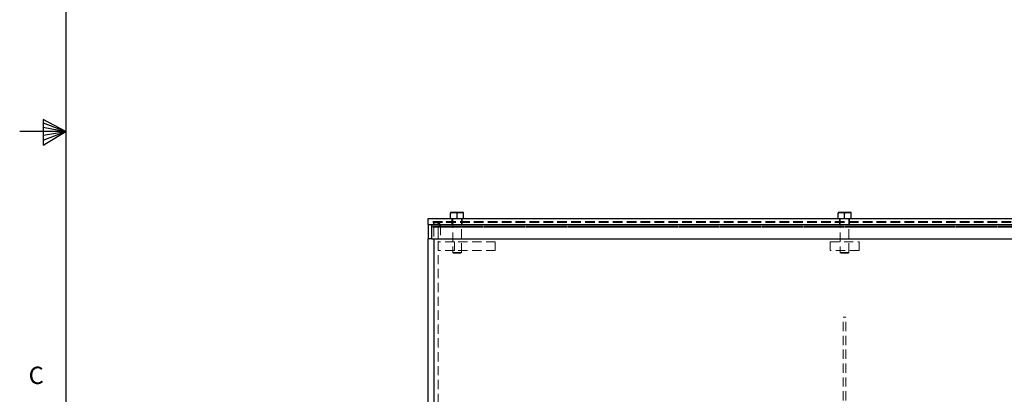
# Model space of a CAD drawing. Units: inches. Extents: x 2 to 174, y 1 to 135.
# Drawn here: x 2 to 45, y 57 to 73 of the extents above; entities that cross this region are included whole.
import ezdxf

# ---------------------------------------------------------------- set-up
doc = ezdxf.new("R2010")
doc.units = ezdxf.units.IN
doc.header["$LTSCALE"] = 8
doc.header["$MEASUREMENT"] = 0
doc.linetypes.add('HIDDEN', pattern=[0.075, 0.05, -0.025])
doc.layers.add('98-ETCH', color=6, linetype='Continuous')
doc.layers.add('99-LASER', color=7, linetype='Continuous')
doc.styles.add('SLDTEXTSTYLE0', font='TXT', dxfattribs={"width": 0.75})

msp = doc.modelspace()

# ---------------------------------------------------------------- linework, layer by layer
at = {"color": 7, "linetype": 'HIDDEN', "lineweight": 18}
for p, q in [((55.833, 64.392), (19.833, 64.392)), ((55.833, 64.345), (19.833, 64.345)), ((20.451, 64.391), (20.177, 64.391)), ((20.451, 64.344), (20.177, 64.344)), ((55.216, 64.391), (20.451, 64.391)), ((55.216, 64.344), (20.451, 64.344)), ((20.864, 64.517), (20.864, 64.267)), ((20.896, 64.517), (20.896, 63.054)), ((21.271, 63.054), (21.271, 64.517)), ((21.302, 64.267), (21.302, 64.517)), ((37.614, 64.517), (37.614, 64.267)), ((37.646, 64.517), (37.646, 63.054)), ((38.021, 63.054), (38.021, 64.517)), ((38.052, 64.267), (38.052, 64.517)), ((55.833, 64.189), (19.833, 64.189)), ((55.833, 64.142), (19.833, 64.142)), ((20.036, 64.188), (20.036, 64.204)), ((20.036, 64.188), (20.451, 64.188)), ((20.083, 64.141), (20.451, 64.141)), ((20.083, 64.141), (20.083, 63.641)), ((20.263, 64.141), (20.263, 40.261)), ((20.27, 63.641), (20.27, 64.141)), ((20.317, 64.204), (20.317, 64.188)), ((20.364, 64.204), (20.364, 63.641)), ((20.451, 64.188), (55.216, 64.188)), ((20.451, 64.141), (55.216, 64.141)), ((55.677, 63.642), (19.989, 63.642)), ((20.97, 63.517), (20.263, 63.517)), ((20.97, 63.142), (20.97, 63.517)), ((22.737, 63.517), (20.97, 63.517)), ((22.737, 63.142), (22.737, 63.517)), ((37.208, 63.142), (37.208, 63.517)), ((37.208, 63.517), (38.458, 63.517)), ((38.458, 63.517), (38.458, 63.142)), ((20.97, 63.142), (20.263, 63.142)), ((20.896, 63.054), (21.271, 63.054)), ((20.896, 63.054), (20.933, 63.017)), ((20.933, 63.017), (21.233, 63.017)), ((22.737, 63.142), (20.97, 63.142)), ((21.233, 63.017), (21.271, 63.054)), ((38.458, 63.142), (37.208, 63.142)), ((37.646, 63.054), (38.021, 63.054)), ((37.646, 63.054), (37.683, 63.017)), ((37.683, 63.017), (37.983, 63.017)), ((37.983, 63.017), (38.021, 63.054)), ((37.773, 40.451), (37.773, 60.261)), ((37.773, 60.261), (37.893, 60.261)), ((37.893, 40.451), (37.893, 60.261))]:
    msp.add_line(p, q, dxfattribs=at)
for radius, end in [(0.188, 160.3017), (0.141, 180)]:
    msp.add_arc((20.177, 64.204), radius, 0, end, dxfattribs=at)
at = {"layer": '98-ETCH'}
for p, q in [((4.183, 133.285), (4.183, 3.285)), ((3.191, 68.809), (3.191, 67.699)), ((4.183, 68.285), (3.191, 68.809)), ((3.191, 68.661), (4.183, 68.285)), ((4.183, 68.285), (2.183, 68.285)), ((3.191, 68.47), (4.183, 68.285)), ((3.191, 67.699), (4.183, 68.285)), ((3.191, 67.917), (4.183, 68.285)), ((3.191, 68.131), (4.183, 68.285))]:
    msp.add_line(p, q, dxfattribs=at)
at = {"layer": '99-LASER'}
for p, q in [((20.943, 64.785), (20.802, 64.785)), ((20.802, 64.517), (20.802, 64.76)), ((21.224, 64.785), (20.943, 64.785)), ((21.083, 64.517), (21.083, 64.76)), ((21.364, 64.785), (21.224, 64.785)), ((21.364, 64.517), (21.364, 64.76)), ((37.693, 64.785), (37.552, 64.785)), ((37.552, 64.517), (37.552, 64.76)), ((37.974, 64.785), (37.693, 64.785)), ((37.833, 64.517), (37.833, 64.76)), ((38.114, 64.785), (37.974, 64.785)), ((38.114, 64.517), (38.114, 64.76)), ((19.833, 64.267), (19.833, 64.517)), ((19.833, 64.517), (55.833, 64.517)), ((19.833, 64.267), (55.833, 64.267)), ((19.833, 64.267), (19.833, 64.205)), ((19.833, 64.205), (19.833, 63.642)), ((19.989, 63.641), (19.989, 64.204)), ((19.833, 45.239), (19.833, 63.642)), ((19.989, 63.642), (19.833, 63.642)), ((19.989, 63.641), (20.451, 63.641)), ((20.083, 63.641), (20.083, 42.27)), ((20.451, 63.641), (55.216, 63.641))]:
    msp.add_line(p, q, dxfattribs=at)
at = {"layer": '99-LASER', "flags": 128}
msp.add_lwpolyline([(19.989, 64.204), (19.997, 64.257), (20, 64.267)], dxfattribs=at)
at = {"layer": '99-LASER'}
for points, knots in [([(20.802, 64.76), (20.825, 64.767), (20.871, 64.781), (20.919, 64.784), (20.943, 64.785)], [0, 0, 0, 0, 0.495457, 1, 1, 1, 1]), ([(20.802, 64.785), (20.802, 64.782), (20.802, 64.778), (20.802, 64.763), (20.802, 64.76)], [0, 0, 0, 0, 0.78292, 1, 1, 1, 1]), ([(20.943, 64.785), (20.946, 64.785), (20.994, 64.785), (21.04, 64.772), (21.083, 64.76)], [0, 0, 0, 0, 0.070218, 1, 1, 1, 1]), ([(21.083, 64.76), (21.106, 64.767), (21.152, 64.781), (21.2, 64.784), (21.224, 64.785)], [0, 0, 0, 0, 0.495459, 1, 1, 1, 1]), ([(21.224, 64.785), (21.227, 64.785), (21.275, 64.785), (21.321, 64.772), (21.364, 64.76)], [0, 0, 0, 0, 0.0702168, 1, 1, 1, 1]), ([(21.364, 64.76), (21.364, 64.763), (21.364, 64.778), (21.364, 64.782), (21.364, 64.785)], [0, 0, 0, 0, 0.21708, 1, 1, 1, 1]), ([(37.552, 64.76), (37.575, 64.767), (37.621, 64.781), (37.669, 64.784), (37.693, 64.785)], [0, 0, 0, 0, 0.49546, 1, 1, 1, 1]), ([(37.552, 64.785), (37.552, 64.782), (37.552, 64.778), (37.552, 64.763), (37.552, 64.76)], [0, 0, 0, 0, 0.78292, 1, 1, 1, 1]), ([(37.693, 64.785), (37.696, 64.785), (37.744, 64.785), (37.79, 64.772), (37.833, 64.76)], [0, 0, 0, 0, 0.07022, 1, 1, 1, 1]), ([(37.833, 64.76), (37.856, 64.767), (37.902, 64.781), (37.95, 64.784), (37.974, 64.785)], [0, 0, 0, 0, 0.495459, 1, 1, 1, 1]), ([(37.974, 64.785), (37.977, 64.785), (38.025, 64.785), (38.071, 64.772), (38.114, 64.76)], [0, 0, 0, 0, 0.070218, 1, 1, 1, 1]), ([(38.114, 64.76), (38.114, 64.763), (38.114, 64.778), (38.114, 64.782), (38.114, 64.785)], [0, 0, 0, 0, 0.21708, 1, 1, 1, 1])]:
    msp.add_open_spline(points, degree=3, knots=knots, dxfattribs=at)

# ---------------------------------------------------------------- texts
at = {"color": 7, "linetype": 'Continuous', "lineweight": 0, "insert": (2.57, 58.114), "char_height": 0.75, "attachment_point": 1, "style": 'SLDTEXTSTYLE0'}
msp.add_mtext('C', dxfattribs=at)

doc.saveas('drawing.dxf')
